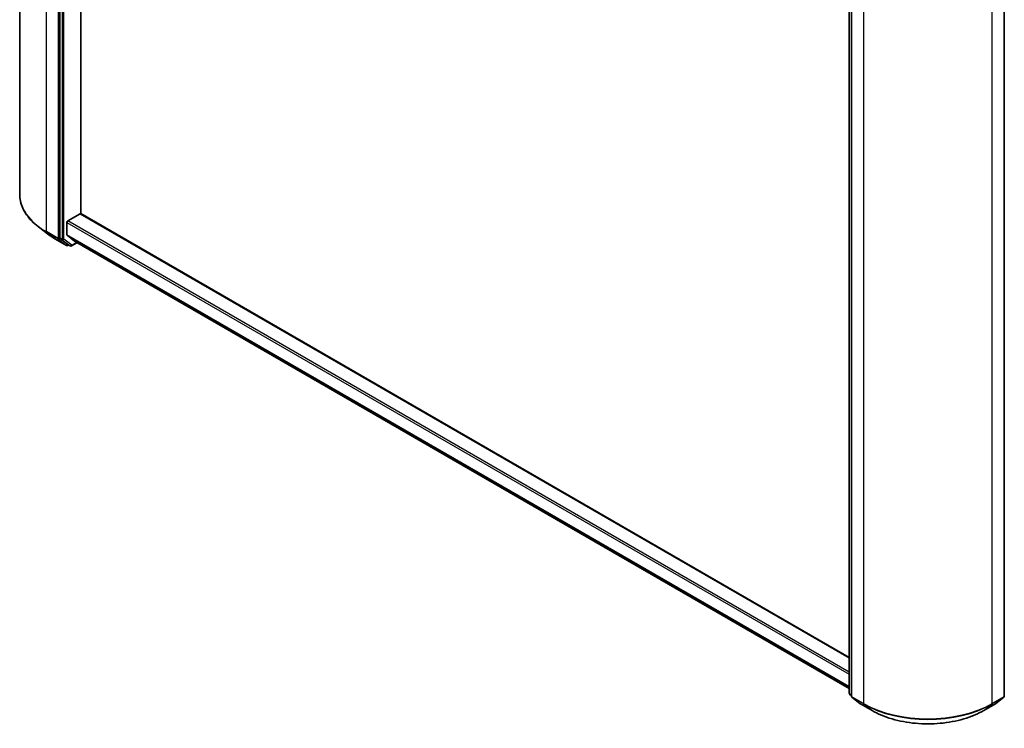
# Model space of a CAD drawing. Units: millimetres. Extents: x 36 to 9089, y 20 to 1706.
# Drawn here: x 311 to 391, y 362 to 419 of the extents above; entities that cross this region are included whole.
import ezdxf

# ---------------------------------------------------------------- set-up
doc = ezdxf.new("R2010")
doc.units = ezdxf.units.MM
doc.header["$LTSCALE"] = 2.5
doc.layers.add('Visible (ISO)', color=7, linetype='Continuous', lineweight=35)
doc.layers.add('Visible Narrow (ISO)', color=7, linetype='Continuous', lineweight=25)

msp = doc.modelspace()

# ---------------------------------------------------------------- linework, layer by layer
at = {"layer": 'Visible (ISO)'}
for p, q in [((311.4981, 404.628), (311.4981, 467.2299)), ((314.7284, 463.6694), (314.7284, 401.1317)), ((316.4204, 403.0721), (316.4204, 461.7873)), ((378.1599, 364.5352), (378.1599, 427.0728)), ((378.3366, 426.9154), (378.3366, 364.3135)), ((390.6223, 364.3135), (390.6223, 426.9154)), ((315.3598, 402.5109), (316.3447, 403.0796)), ((378.1599, 367.4268), (316.3982, 403.0849)), ((313.7366, 401.4637), (312.9826, 402.0442)), ((315.284, 401.3908), (315.284, 402.3797)), ((315.3016, 401.3449), (315.8926, 400.8671)), ((314.3311, 401.0679), (315.2655, 400.5284)), ((314.7464, 401.0855), (315.3721, 400.5952)), ((315.4299, 400.5614), (315.3726, 400.5284)), ((315.5531, 400.4903), (315.3763, 400.5924)), ((315.6603, 400.4903), (316.1024, 400.7456)), ((315.8973, 400.864), (378.1599, 364.9166)), ((378.3366, 364.3445), (378.2009, 364.4508)), ((378.3777, 364.2292), (379.0441, 363.707)), ((389.9148, 363.707), (390.5812, 364.2292)), ((379.0566, 363.6986), (379.991, 363.1591)), ((388.9679, 363.1591), (389.9023, 363.6986))]:
    msp.add_line(p, q, dxfattribs=at)
for centre, start, end in [((315.3191, 400.6212), 240, 300), ((315.6067, 400.5831), 240, 300), ((378.267, 364.5352), 180, 231.919639), ((378.4438, 364.3135), 180, 231.919639), ((390.5151, 364.3135), 308.080361, 0), ((379.1102, 363.7913), 231.919639, 240), ((389.8487, 363.7913), 300, 308.080361)]:
    msp.add_arc(centre, 0.1071, start, end, dxfattribs=at)
for centre, major_axis, start_param, end_param in [((316.3447, 402.9921), (0.0536, 0.0928), 0, 0.7853982), ((315.3598, 402.4235), (-0.0536, -0.0928), 3.9269908, 5.4977871), ((315.3598, 401.4345), (-0.0536, -0.0928), 5.4977871, 6.1925254), ((314.8042, 401.1755), (-0.0536, -0.0928), 5.4977871, 6.2014009), ((315.4299, 400.6852), (-0.0536, -0.0928), 6.2014009, 6.2831853), ((315.9508, 400.9568), (-0.0536, -0.0928), 6.1925254, 6.2831853)]:
    msp.add_ellipse(centre, major_axis=major_axis, ratio=0.5773503, start_param=start_param, end_param=end_param, dxfattribs=at)
for points, knots in [([(312.9826, 402.0442), (312.7932, 402.1899), (312.6198, 402.343), (312.3075, 402.6617), (312.1688, 402.8273), (311.9286, 403.1685), (311.8271, 403.3441), (311.6637, 403.7025), (311.6018, 403.8853), (311.519, 404.2548), (311.4981, 404.4414), (311.4981, 404.628)], [1.71273164, 1.71273164, 1.71273164, 1.71273164, 1.84142421, 1.84142421, 1.97011678, 1.97011678, 2.09880935, 2.09880935, 2.22750192, 2.22750192, 2.35619449, 2.35619449, 2.35619449, 2.35619449]), ([(313.7366, 401.4637), (313.773, 401.4357), (313.8101, 401.4079), (313.8856, 401.3531), (313.9239, 401.3261), (314.002, 401.2726), (314.0417, 401.2462), (314.1223, 401.194), (314.1632, 401.1683), (314.2463, 401.1175), (314.2884, 401.0925), (314.3311, 401.0679)], [4.57045366, 4.57045366, 4.57045366, 4.57045366, 4.59884073, 4.59884073, 4.62722779, 4.62722779, 4.65561485, 4.65561485, 4.68400192, 4.68400192, 4.71238898, 4.71238898, 4.71238898, 4.71238898]), ([(379.991, 363.1591), (380.4639, 362.8861), (381.0095, 362.6574), (382.1943, 362.3089), (382.8333, 362.1891), (384.1438, 362.0693), (384.8151, 362.0693), (386.1256, 362.1891), (386.7646, 362.3089), (387.9494, 362.6574), (388.495, 362.8861), (388.9679, 363.1591)], [3.1415927, 3.1415927, 3.1415927, 3.1415927, 3.4557519, 3.4557519, 3.7699112, 3.7699112, 4.0840704, 4.0840704, 4.3982297, 4.3982297, 4.712389, 4.712389, 4.712389, 4.712389])]:
    msp.add_open_spline(points, degree=3, knots=knots, dxfattribs=at)
at = {"layer": 'Visible Narrow (ISO)'}
for p, q in [((313.6425, 401.6391), (313.6425, 464.241)), ((314.5769, 463.7015), (314.5769, 401.0996)), ((314.9052, 463.5673), (314.9052, 401.0297)), ((315.0567, 401.0297), (315.0567, 463.5673)), ((378.1913, 364.4914), (378.1913, 427.0291)), ((378.368, 364.2698), (378.368, 426.8717)), ((390.5909, 426.8717), (390.5909, 364.2698)), ((379.3024, 426.3322), (379.3024, 363.7303)), ((389.6565, 363.7303), (389.6565, 426.3322)), ((316.3447, 403.0796), (378.1599, 367.3905)), ((315.284, 402.3797), (378.1599, 366.0783)), ((378.1599, 366.2533), (315.3598, 402.5109)), ((314.5769, 401.0996), (313.6425, 401.6391)), ((313.6605, 401.5929), (314.5949, 401.0534)), ((314.3269, 401.0707), (313.6605, 401.5929)), ((378.1599, 365.0894), (315.284, 401.3908)), ((315.3016, 401.3449), (378.1599, 365.0536)), ((315.2613, 400.5312), (314.3269, 401.0707)), ((314.5949, 401.0534), (315.2613, 400.5312)), ((314.7284, 401.0996), (314.7284, 401.1317)), ((314.9052, 401.0297), (314.7284, 401.1317)), ((314.7464, 401.0855), (314.7284, 401.0996)), ((314.7464, 401.0855), (314.9232, 400.9834)), ((314.9232, 400.9834), (315.5489, 400.4931)), ((315.6825, 400.5394), (315.0567, 401.0297)), ((315.3948, 400.5774), (315.3721, 400.5952)), ((315.5489, 400.4931), (315.3721, 400.5952)), ((315.3985, 400.5796), (315.3948, 400.5774)), ((316.071, 400.7637), (315.6825, 400.5394)), ((378.1599, 364.9171), (315.8926, 400.8671)), ((378.3366, 364.4075), (378.1913, 364.4914)), ((378.3366, 364.3454), (378.2092, 364.4452)), ((378.2092, 364.4452), (378.3366, 364.3717)), ((379.3024, 363.7303), (378.368, 364.2698)), ((378.386, 364.2236), (379.3204, 363.6841)), ((379.0524, 363.7014), (378.386, 364.2236)), ((389.6385, 363.6841), (390.5729, 364.2236)), ((390.5909, 364.2698), (389.6565, 363.7303)), ((390.5729, 364.2236), (389.9065, 363.7014)), ((379.9868, 363.1619), (379.0524, 363.7014)), ((379.9868, 363.1619), (379.3204, 363.6841)), ((389.9065, 363.7014), (388.9721, 363.1619)), ((388.9721, 363.1619), (389.6385, 363.6841))]:
    msp.add_line(p, q, dxfattribs=at)
for centre, major_axis, ratio, start_param, end_param in [((318.8195, 404.628), (-7.3214, 0), 0.5773503, 0, 0.7853982), ((318.8195, 404.5714), (7.296, 0), 0.5773503, 3.7850555, 3.9269908), ((313.7183, 401.6828), (-0.0536, -0.0928), 0.5773503, 5.4977871, 6.2014009), ((318.8195, 403.6645), (-6.3535, 0), 0.5773503, 0.6434628, 0.7853982), ((314.3847, 401.1606), (-0.0536, -0.0928), 0.5773503, 6.2014009, 6.2831853), ((314.6527, 401.1433), (0.1071, 0), 0.5773503, 3.9269908, 5.4977871), ((314.6527, 401.1433), (-0.0536, -0.0928), 0.5773503, 5.4977871, 6.2014009), ((314.6527, 401.1433), (-0.0661, -0.0843), 0.8137675, 0.1150217, 1.6858181), ((314.981, 401.0734), (0.1071, 0), 0.5773503, 3.9269908, 5.4977871), ((314.981, 401.0734), (-0.0536, -0.0928), 0.5773503, 5.4977871, 6.2014009), ((314.981, 401.0734), (-0.0661, -0.0843), 0.8137675, 0.1150217, 1.6858181), ((315.3191, 400.6212), (-0.0661, -0.0843), 0.8137675, 0.1150217, 1.6858181), ((315.3191, 400.6212), (-0.0536, -0.0928), 0.5773503, 6.2014009, 6.2831853), ((315.3191, 400.6212), (0.0536, -0.0928), 0.5773503, 0, 0.7853982), ((315.6067, 400.5831), (-0.0661, -0.0843), 0.8137675, 0.1150217, 1.6858181), ((315.6067, 400.5831), (-0.0536, -0.0928), 0.5773503, 6.2014009, 6.2831853), ((315.6067, 400.5831), (0.0536, -0.0928), 0.5773503, 0, 0.7853982), ((378.267, 364.5352), (-0.1071, 0), 0.5773503, 0, 0.7853982), ((378.267, 364.5352), (-0.0536, -0.0928), 0.5773503, 5.4977871, 6.2014009), ((378.267, 364.5352), (-0.0661, -0.0843), 0.8137675, 0, 0.1150217), ((378.4438, 364.3135), (-0.1071, 0), 0.5773503, 0, 0.7853982), ((378.4438, 364.3135), (-0.0536, -0.0928), 0.5773503, 5.4977871, 6.2014009), ((378.4438, 364.3135), (-0.0661, -0.0843), 0.8137675, 0, 0.1150217), ((390.5151, 364.3135), (0.0536, -0.0928), 0.5773503, 0.0817844, 0.7853982), ((390.5151, 364.3135), (0.0661, -0.0843), 0.8137675, 6.1681636, 6.2831853), ((390.5151, 364.3135), (0.1071, 0), 0.5773503, 5.4977871, 6.2831853), ((379.1102, 363.7913), (-0.0661, -0.0843), 0.8137675, 0, 0.1150217), ((379.1102, 363.7913), (-0.0536, -0.0928), 0.5773503, 6.2014009, 6.2831853), ((379.3782, 363.774), (-0.0536, -0.0928), 0.5773503, 5.4977871, 6.2014009), ((384.4795, 366.7193), (-7.3214, 0), 0.5773503, 0.7853982, 2.3561945), ((384.4795, 366.6627), (7.296, 0), 0.5773503, 3.9269908, 5.4977871), ((389.5807, 363.774), (0.0536, -0.0928), 0.5773503, 0.0817844, 0.7853982), ((389.8487, 363.7913), (0.0536, -0.0928), 0.5773503, 0, 0.0817844), ((389.8487, 363.7913), (0.0661, -0.0843), 0.8137675, 6.1681636, 6.2831853), ((380.0446, 363.2519), (-0.0536, -0.0928), 0.5773503, 6.2014009, 6.2831853), ((384.4795, 365.7557), (-6.3535, 0), 0.5773503, 0.7853982, 2.3561945), ((388.9143, 363.2519), (0.0536, -0.0928), 0.5773503, 0, 0.0817844)]:
    msp.add_ellipse(centre, major_axis=major_axis, ratio=ratio, start_param=start_param, end_param=end_param, dxfattribs=at)

doc.saveas('drawing.dxf')
